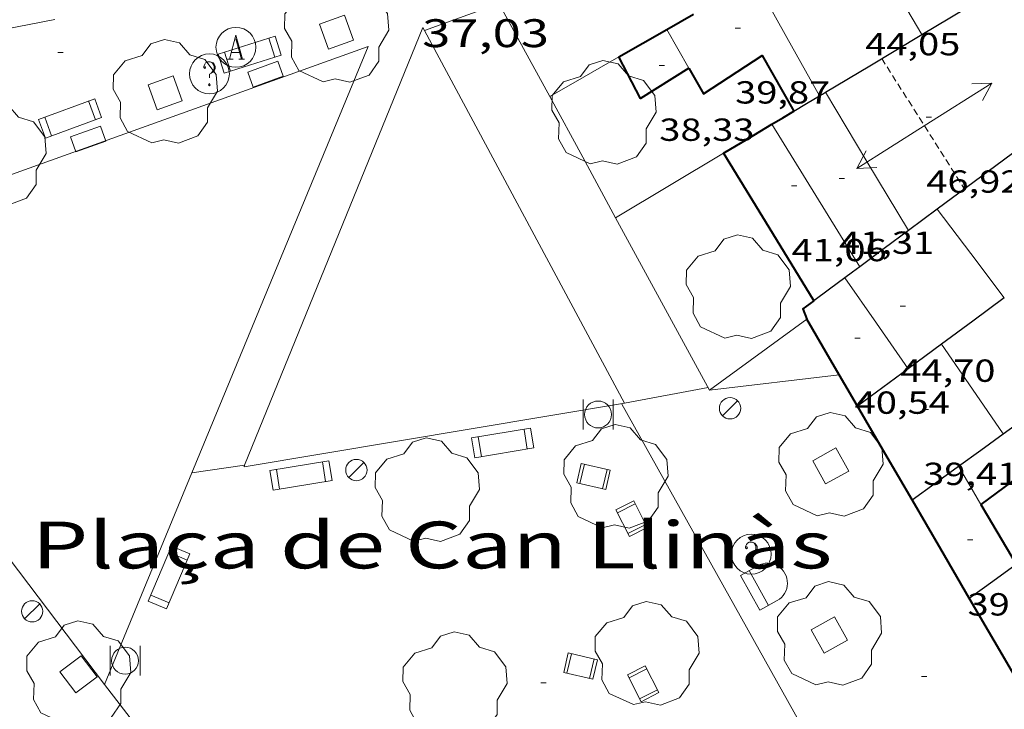
# Model space of a CAD drawing. Units: inches. Extents: x 452997 to 454012, y 4598495 to 4599005.
# Drawn here: x 453066 to 453103, y 4598821 to 4598847 of the extents above; entities that cross this region are included whole.
import ezdxf
from ezdxf.enums import TextEntityAlignment as Align

# ---------------------------------------------------------------- set-up
doc = ezdxf.new("R2010")
doc.units = ezdxf.units.IN
doc.header["$MEASUREMENT"] = 0
doc.linetypes.add('TRAZOS2', pattern=[0.375, 0.25, -0.125])
for name, color, linetype, lineweight in [('ARBRE', 7, 'Continuous', 0), ('BANC PUBLIC', 7, 'Continuous', 0), ('BARANA', 7, 'Continuous', 0), ('CADIRA PUBLICA', 7, 'Continuous', 0), ('CARENER', 7, 'Continuous', 0), ('COTA ALTIMETRICA', 7, 'Continuous', 0), ('COTA EDIFICI', 7, 'Continuous', 0), ('EMBORNAL', 7, 'Continuous', 0), ('ESCALES', 7, 'Continuous', 0), ('ESCOCELL', 7, 'Continuous', 0), ('FACANA EXTERIOR', 7, 'Continuous', 0), ('FACANA INTERIOR', 7, 'Continuous', 0), ('FANAL', 7, 'Continuous', 0), ('FONT', 7, 'Continuous', 0), ('LIMIT DE PAVIMENT', 7, 'Continuous', 0), ('LINIA VOLUMETRICA', 7, 'Continuous', 0), ('MITGERES', 7, 'Continuous', 0), ('MUR', 7, 'Continuous', 0), ('PAPERERA', 7, 'Continuous', 0), ('PARTERRE DE GESPA', 7, 'Continuous', 0), ('REGISTRE AIGUA', 7, 'Continuous', 0), ('REGISTRE SENSE IDENTIFICAR', 7, 'Continuous', 0), ('REIXA DE DESGUAS', 7, 'Continuous', 0), ('REIXA DE VENTILACIO', 7, 'Continuous', 0), ('TEXT DE CARRER', 7, 'Continuous', 0), ('VORERA', 7, 'Continuous', 0)]:
    doc.layers.add(name, color=color, linetype=linetype, lineweight=lineweight)
doc.styles.add('Style-Arial', font='ARIAL.TTF')
doc.linetypes.add('barana', pattern='A,3.4,-0.6,[8,dgnlstyle-mataro.shx,S=0.00644,R=0,X=0,Y=0],-0.6,3.4', length=8)

# ---------------------------------------------------------------- blocks, each defined once
blk = doc.blocks.new('COTA')
at = {"color": 0, "linetype": 'ByBlock', "lineweight": -2}
blk.add_line((0, 0), (0.2, 0), dxfattribs=at)
blk = doc.blocks.new('RDESCC')
at = {"color": 0, "linetype": 'ByBlock', "lineweight": -2, "flags": 128}
for points in [[(-0.24, 0.374), (-0.194, 0.316), (-0.24, 0.26), (-0.288, 0.316), (-0.288, 0.374), (-0.24, 0.486), (-0.194, 0.544), (-0.1, 0.6), (0.042, 0.6), (0.184, 0.544), (0.232, 0.486), (0.286, 0.374), (0.286, 0.26), (0.232, 0.146), (0.184, 0.09), (-0.004, -0.024), (-0.004, -0.194)], [(0.042, 0.6), (0.138, 0.544), (0.184, 0.486), (0.232, 0.374), (0.232, 0.26), (0.184, 0.146), (0.09, 0.034)], [(-0.004, -0.486), (-0.052, -0.544), (-0.004, -0.6), (0.042, -0.544), (-0.004, -0.486)]]:
    blk.add_lwpolyline(points, dxfattribs=at)
at = {"color": 0, "linetype": 'ByBlock', "lineweight": -2}
blk.add_circle((-0.001613611161708832, -0.001560736298561096), 1, dxfattribs=at)
blk = doc.blocks.new('RAIGUC')
at = {"color": 0, "linetype": 'ByBlock', "lineweight": -2, "flags": 128}
for points in [[(0.002, 0.6), (-0.33, -0.6)], [(0.002, 0.6), (0.332, -0.6)], [(0.002, 0.43), (0.284, -0.6)], [(-0.236, -0.26), (0.19, -0.26)], [(-0.424, -0.6), (-0.14, -0.6)], [(0.142, -0.6), (0.426, -0.6)]]:
    blk.add_lwpolyline(points, dxfattribs=at)
at = {"color": 0, "linetype": 'ByBlock', "lineweight": -2}
blk.add_circle((0.0002215649485588074, -0.001705031752586365), 1, dxfattribs=at)
blk = doc.blocks.new('ESCOSE')
at = {"color": 0, "linetype": 'ByBlock', "lineweight": -2, "flags": 128}
blk.add_lwpolyline([(-0.5, -0.5), (0.5, -0.5), (0.5, 0.5), (-0.5, 0.5)], close=True, dxfattribs=at)
blk = doc.blocks.new('ARBRE')
at = {"color": 0, "linetype": 'ByBlock', "lineweight": -2, "flags": 128}
blk.add_lwpolyline([(-0.507, -1.872), (-1.415, -1.448), (-1.697, -0.9400000000000001), (-1.675, -0.342), (-1.951, 0.138), (-1.943, 0.686), (-1.511, 1.208), (-0.871, 1.406), (-0.543, 1.846), (-0.027, 2.012), (0.541, 1.882), (0.933, 1.428), (1.495, 1.262), (1.921, 0.6940000000000001), (1.969, 0.068), (1.593, -0.562), (1.593, -1.098), (1.229, -1.618), (0.505, -1.886), (-0.049, -1.762), (-0.507, -1.872)], dxfattribs=at)
blk = doc.blocks.new('FONT')
at = {"color": 0, "linetype": 'ByBlock', "lineweight": -2}
blk.add_line((0.999, 0.501), (-1.001, 0.501), dxfattribs=at)
at = {"color": 0, "linetype": 'ByBlock', "lineweight": -2, "flags": 128}
blk.add_lwpolyline([(-1.001, 0.001), (-1.001, 1.001), (0.999, 1.001), (0.999, 0.001)], dxfattribs=at)
at = {"color": 0, "linetype": 'ByBlock', "lineweight": -2}
blk.add_arc((0, 0), 1.00000000240455, 180.0000000000004, 4.579998741307465e-13, dxfattribs=at)
blk = doc.blocks.new('CADIRA')
at = {"color": 0, "linetype": 'ByBlock', "lineweight": -2, "flags": 128}
for points in [[(2.252, 1.498), (0.002, 1.498), (0, 0), (2.25, -0.004), (2.252, 1.498)], [(0.252, 1.498), (0.25, 0)], [(2, -0.004), (2.002, 1.498)]]:
    blk.add_lwpolyline(points, dxfattribs=at)
blk = doc.blocks.new('BANC')
at = {"color": 0, "linetype": 'ByBlock', "lineweight": -2}
for p, q in [((0.002, 1.498), (0, 0)), ((4.502, 1.498), (0.002, 1.498)), ((4.5, -0.004), (4.502, 1.498)), ((0, 0), (4.5, -0.004))]:
    blk.add_line(p, q, dxfattribs=at)
at = {"color": 0, "linetype": 'ByBlock', "lineweight": -2, "flags": 128}
for points in [[(0.502, 1.498), (0.498, 0)], [(4, -0.004), (4.004, 1.498)]]:
    blk.add_lwpolyline(points, dxfattribs=at)
blk = doc.blocks.new('SENTIT')
at = {"color": 0, "linetype": 'ByBlock', "lineweight": -2}
blk.add_line((0, 0), (3, 0), dxfattribs=at)
at = {"color": 0, "linetype": 'ByBlock', "lineweight": -2, "flags": 128}
blk.add_lwpolyline([(2.35, 0.376), (3, 0), (2.35, -0.374)], dxfattribs=at)
blk = doc.blocks.new('EMBORN')
at = {"color": 0, "linetype": 'ByBlock', "lineweight": -2, "flags": 128}
blk.add_lwpolyline([(0, 0), (1.2, 0), (1.2, 0.6), (0, 0.6)], close=True, dxfattribs=at)
blk = doc.blocks.new('PAPERE')
at = {"color": 0, "linetype": 'ByBlock', "lineweight": -2, "flags": 128}
for points in [[(-0.749, 0.752), (-0.749, -0.748)], [(0.751, -0.748), (0.751, 0.752)]]:
    blk.add_lwpolyline(points, dxfattribs=at)
at = {"color": 0, "linetype": 'ByBlock', "lineweight": -2}
blk.add_circle((0, 0), 0.675, dxfattribs=at)
blk = doc.blocks.new('FANAL')
at = {"color": 0, "linetype": 'ByBlock', "lineweight": -2}
blk.add_line((0.283, 0.283), (-0.283, -0.283), dxfattribs=at)
blk.add_circle((0.0002620689868927002, 0.0006722288131713868), 0.40000000060146, dxfattribs=at)

msp = doc.modelspace()

# ---------------------------------------------------------------- linework, layer by layer
at = {"layer": 'BARANA', "color": 7, "linetype": 'barana', "lineweight": 0}
for points, elevation in [([(453080.7930748979, 4598846.979755646), (453080.8552673065, 4598846.863824522)], 37.1290575650055), ([(453078.7360662678, 4598846.262770136), (453072.1009343227, 4598830.228795621)], 37.08105749038236)]:
    msp.add_lwpolyline(points, dxfattribs=dict(at, elevation=elevation))
at = {"layer": 'BARANA', "color": 7, "linetype": 'barana', "lineweight": 0, "flags": 128}
for points, elevation in [([(453080.8552673065, 4598846.863824522), (453088.3759794041, 4598832.844676195)], 37.11147317757002), ([(453072.1009343235, 4598830.228795621), (453068.8068688116, 4598822.267808273)], 35.2170546004366)]:
    msp.add_lwpolyline(points, dxfattribs=dict(at, elevation=elevation))
at = {"layer": 'CARENER', "color": 1, "linetype": 'TRAZOS2', "lineweight": 20, "extrusion": (-0.00599335585945395, 0.009449663660900491, 0.999937389811101), "elevation": 40788.85036672524}
msp.add_lwpolyline([(453090.195592133, 4598665.691844908), (453093.3068934464, 4598660.786594682)], dxfattribs=at)
at = {"layer": 'ESCALES', "color": 1, "linetype": 'Continuous', "lineweight": 0, "elevation": 37.6980584469792, "flags": 128}
msp.add_lwpolyline([(453064.5520484287, 4598846.809878606), (453066.9360556985, 4598847.280861248)], dxfattribs=at)
at = {"layer": 'FACANA EXTERIOR', "color": 1, "linetype": 'Continuous', "lineweight": 40, "extrusion": (0.118641838688258, -0.7021130062527636, 0.7021121281984639), "elevation": -3175126.422853002, "flags": 128}
msp.add_lwpolyline([(1212999.251610867, 3130796.765544058), (1212999.795567685, 3130797.050630271), (1213000.339691126, 3130797.33712085)], dxfattribs=at)
at = {"layer": 'FACANA EXTERIOR', "color": 1, "linetype": 'Continuous', "lineweight": 40, "extrusion": (0.1188229971423635, -0.7020976945729764, 0.7020968043122098), "elevation": -3174973.926323114, "flags": 128}
msp.add_lwpolyline([(1214131.79356983, 3130510.621500258), (1214132.771503494, 3130511.135487159), (1214133.749270283, 3130511.648069721)], dxfattribs=at)
at = {"layer": 'FACANA EXTERIOR', "color": 1, "linetype": 'Continuous', "lineweight": 40, "extrusion": (-0.003577357295710972, -0.005731008129474294, 0.9999771787698952), "elevation": -27938.65109866063, "flags": 128}
msp.add_lwpolyline([(453088.0325563179, 4598760.84955593), (453086.2185099874, 4598759.713549278), (453085.396547274, 4598761.273583552)], dxfattribs=at)
at = {"layer": 'FACANA EXTERIOR', "color": 1, "linetype": 'Continuous', "lineweight": 40, "extrusion": (-0.401453373558534, 0.4150056472593234, 0.8164591242685345), "elevation": 1726683.157420905, "flags": 128}
msp.add_lwpolyline([(-3523114.4784282, -2441492.116017371), (-3523114.949111693, -2441491.982661486), (-3523115.419818644, -2441491.847573708)], dxfattribs=at)
at = {"layer": 'FACANA EXTERIOR', "color": 1, "linetype": 'Continuous', "lineweight": 40, "extrusion": (-0.3873560703857827, 0.3873619236475109, 0.8366038577746246), "elevation": 1605942.226927702, "flags": 128}
msp.add_lwpolyline([(-3572234.891825622, -2452494.636949365), (-3572235.916424926, -2452494.328446833), (-3572236.939610018, -2452494.019944301)], dxfattribs=at)
at = {"layer": 'FACANA EXTERIOR', "color": 1, "linetype": 'Continuous', "lineweight": 40, "extrusion": (-0.7660763576175423, -0.4544896649106885, 0.4544954991953274), "elevation": -2437211.095571196, "flags": 128}
msp.add_lwpolyline([(-3723987.920544771, 1243607.070631257), (-3723984.666513883, 1243607.159320798), (-3723981.41162296, 1243607.246887685)], dxfattribs=at)
at = {"layer": 'FACANA EXTERIOR', "color": 1, "linetype": 'Continuous', "lineweight": 40, "extrusion": (0.518912447440001, -0.8196369124976113, 0.2427451411732299), "elevation": -3534249.515087925, "flags": 128}
msp.add_lwpolyline([(2842795.121995944, 884415.4693820906), (2842794.612969451, 884415.3147570378), (2842794.535676233, 884413.6489298015)], dxfattribs=at)
at = {"layer": 'FACANA EXTERIOR', "color": 1, "linetype": 'Continuous', "lineweight": 40, "extrusion": (-0.7458371187684577, -0.4710210866730254, 0.4710266745912889), "elevation": -2504065.596039559, "flags": 128}
msp.add_lwpolyline([(-3646403.682588212, 1337144.429420557), (-3646405.5738625, 1337144.572258655), (-3646407.465982292, 1337144.716230389)], dxfattribs=at)
at = {"layer": 'FACANA EXTERIOR', "color": 1, "linetype": 'Continuous', "lineweight": 40, "extrusion": (-0.6407892804737966, -0.4228267544515694, 0.6407859500253003), "elevation": -2234824.466233137, "flags": 128}
msp.add_lwpolyline([(-3588937.990496662, 1865371.99210608), (-3588940.02847661, 1865372.170556929), (-3588942.067007323, 1865372.347705217)], dxfattribs=at)
at = {"layer": 'FACANA EXTERIOR', "color": 1, "linetype": 'Continuous', "lineweight": 40, "extrusion": (0.1318617129006122, -1.000504401717495e-06, 0.9912681214837464), "elevation": 59779.99783601938, "flags": 128}
msp.add_lwpolyline([(4598828.956353067, -449105.2921548112), (4598830.800355928, -449104.2076836742), (4598832.645358787, -449103.1232125372)], dxfattribs=at)
at = {"layer": 'FACANA EXTERIOR', "color": 1, "linetype": 'Continuous', "lineweight": 40, "extrusion": (-0.1795132872573955, -0.1795105802734153, 0.9672388181147124), "elevation": -906838.5883309317, "flags": 128}
msp.add_lwpolyline([(-2931492.214145659, 3455207.679629664), (-2931494.411129805, 3455208.278366443), (-2931496.60952817, 3455208.877103225)], dxfattribs=at)
at = {"layer": 'FACANA EXTERIOR', "color": 1, "linetype": 'Continuous', "lineweight": 40}
msp.add_polyline3d([(453090.7950787506, 4598845.443677369, 40.95806350128321), (453091.3430722706, 4598844.477671714, 40.91306343151522), (453093.5560866428, 4598845.919657158, 40.95306349353122), (453094.7460726374, 4598843.830644889, 40.96006350438401)], dxfattribs=at)
at = {"layer": 'FACANA INTERIOR', "color": 204, "linetype": 'Continuous', "lineweight": 40, "extrusion": (-0.03404989271920409, -0.02354933329330109, 0.999142649328539), "elevation": -123689.5545335119, "flags": 128}
msp.add_lwpolyline([(-3524613.942851788, 2986020.756866067), (-3524616.541173156, 2986020.756866065), (-3524616.488738757, 2986018.969426963)], dxfattribs=at)
at = {"layer": 'FACANA INTERIOR', "color": 204, "linetype": 'Continuous', "lineweight": 40, "extrusion": (0.8612899328518429, 0.5054586660705712, 0.05187666587423127), "elevation": 2714772.033718752, "flags": 128}
msp.add_lwpolyline([(3736932.714325059, -140983.9636718626), (3736932.245432666, -140983.9786921107), (3736930.113462758, -140984.0437798522)], dxfattribs=at)
at = {"layer": 'LIMIT DE PAVIMENT', "color": 1, "linetype": 'Continuous', "lineweight": 20, "elevation": 34.11515773355757, "flags": 128}
msp.add_lwpolyline([(453097.4828620707, 4598816.347852548), (453088.2719789937, 4598832.811676932)], dxfattribs=at)
at = {"layer": 'LIMIT DE PAVIMENT', "color": 1, "linetype": 'Continuous', "lineweight": 20, "extrusion": (0.0125842153517891, -0.01630880474908795, 0.9997878076930306), "elevation": -69264.86536246524, "flags": 128}
msp.add_lwpolyline([(3168114.081713807, 3363423.072759962), (3168114.081713806, 3363434.723543665)], dxfattribs=at)
at = {"layer": 'LINIA VOLUMETRICA', "color": 1, "linetype": 'Continuous', "lineweight": 20, "extrusion": (0.8614696152874434, 0.5078091195877685, 1.812089739104293e-13), "elevation": 2725667.801439895, "flags": 128}
msp.add_lwpolyline([(3731678.615272179, 45.40406990044621), (3731681.086645267, 45.46406999347019), (3731683.558018353, 45.52307008494381)], dxfattribs=at)
at = {"layer": 'LINIA VOLUMETRICA', "color": 1, "linetype": 'Continuous', "lineweight": 20, "extrusion": (0.7970720446332801, 0.4270075751972474, 0.427013684076154), "elevation": 2324909.668083074, "flags": 128}
msp.add_lwpolyline([(3839815.968075572, -1097849.68700192), (3839818.479983061, -1097849.591894822), (3839820.991009075, -1097849.495681828)], dxfattribs=at)
at = {"layer": 'LINIA VOLUMETRICA', "color": 1, "linetype": 'Continuous', "lineweight": 20, "extrusion": (-0.7657059549425262, -0.4548016998312504, 0.4548074366104404), "elevation": -2438478.416935243, "flags": 128}
msp.add_lwpolyline([(-3722587.397433288, 1245331.06092736), (-3722586.558377763, 1245331.023873207), (-3722585.718462463, 1245330.985696199)], dxfattribs=at)
at = {"layer": 'LINIA VOLUMETRICA', "color": 1, "linetype": 'Continuous', "lineweight": 20, "extrusion": (-0.7634338654217424, -0.4567074531194046, 0.4567132967107524), "elevation": -2446214.288370672, "flags": 128}
msp.add_lwpolyline([(-3713943.569087696, 1255898.419829956), (-3713946.602211604, 1255898.407465023), (-3713949.636193672, 1255898.396224174)], dxfattribs=at)
at = {"layer": 'LINIA VOLUMETRICA', "color": 1, "linetype": 'Continuous', "lineweight": 20, "extrusion": (0.748725037440313, 0.4687245730501606, 0.4687302987101929), "elevation": 2494853.004670046, "flags": 128}
msp.add_lwpolyline([(3657581.481719132, -1323805.233607162), (3657578.33501756, -1323805.193984818), (3657575.187468385, -1323805.153230408)], dxfattribs=at)
at = {"layer": 'LINIA VOLUMETRICA', "color": 1, "linetype": 'Continuous', "lineweight": 20, "extrusion": (-0.6202053188649684, -0.4803074488260957, 0.6202016745009404), "elevation": -2489842.836625656, "flags": 128}
msp.add_lwpolyline([(-3358556.92737739, 1968598.49689171), (-3358559.017463744, 1968598.535135495), (-3358561.106937797, 1968598.574654072)], dxfattribs=at)
at = {"layer": 'LINIA VOLUMETRICA', "color": 1, "linetype": 'Continuous', "lineweight": 20, "elevation": 45.96107125793441, "flags": 128}
msp.add_lwpolyline([(453099.0480057989, 4598834.142597227), (453097.8590169454, 4598835.854608903), (453096.670028092, 4598837.56662058)], dxfattribs=at)
at = {"layer": 'LINIA VOLUMETRICA', "color": 1, "linetype": 'Continuous', "lineweight": 20, "extrusion": (-0.001953091690008815, 0.002805586363519079, 0.9999941570419336), "elevation": 12063.1963214088, "flags": 128}
msp.add_lwpolyline([(453101.8521014233, 4598815.950626925), (453100.6871009447, 4598817.634645002), (453099.5221004662, 4598819.318663079)], dxfattribs=at)
at = {"layer": 'LINIA VOLUMETRICA', "color": 1, "linetype": 'Continuous', "lineweight": 20, "extrusion": (0.7792311547110223, 0.4431667672061092, 0.4431726796315553), "elevation": 2391136.597242568, "flags": 128}
msp.add_lwpolyline([(3773556.286667563, -1182066.379121253), (3773555.455657984, -1182066.408125034), (3773554.62377915, -1182066.436013284)], dxfattribs=at)
at = {"layer": 'MITGERES', "color": 1, "linetype": 'Continuous', "lineweight": 30, "extrusion": (-0.183386250092971, 1.368010724773025e-06, 0.9830409367238817), "elevation": -83044.82812158062, "flags": 128}
msp.add_lwpolyline([(-4598850.087482319, 445389.3606956226), (-4598851.384484051, 445391.5691525146), (-4598852.682485786, 445393.7776094066)], dxfattribs=at)
at = {"layer": 'MITGERES', "color": 1, "linetype": 'Continuous', "lineweight": 30, "extrusion": (-0.5299385119456862, 0.8237226291162504, 0.2016090370955734), "elevation": 3548067.625355182, "flags": 128}
msp.add_lwpolyline([(-2869247.104101255, -730276.8019923551), (-2869249.046302786, -730276.484471933), (-2869251.327375696, -730276.1118193477)], dxfattribs=at)
at = {"layer": 'MITGERES', "color": 1, "linetype": 'Continuous', "lineweight": 30, "extrusion": (-0.5304739892846904, 0.8027784011798292, 0.2722942990434126), "elevation": 3451508.66301232, "flags": 128}
msp.add_lwpolyline([(-2913386.896208705, -976690.4173811126), (-2913387.453514101, -976690.3238466833), (-2913388.012205106, -976690.2313515241)], dxfattribs=at)
at = {"layer": 'MITGERES', "color": 1, "linetype": 'Continuous', "lineweight": 30, "extrusion": (0.5122717604726332, -0.8588234064242991, 1.796127474791692e-07), "elevation": -3717487.081837623, "flags": 128}
msp.add_lwpolyline([(2744987.315663371, 41.76877179145441), (2744987.448403926, 41.789771823989), (2744987.581144479, 41.81077185657123)], dxfattribs=at)
at = {"layer": 'MITGERES', "color": 1, "linetype": 'Continuous', "lineweight": 30, "extrusion": (-0.3446206151694463, 2.604334459509679e-06, 0.9387420474195507), "elevation": -156095.7783930556, "flags": 128}
msp.add_lwpolyline([(-4598847.258598207, 425331.4752940969), (-4598845.41259542, 425328.8259998431), (-4598843.567592636, 425326.1767055894)], dxfattribs=at)
at = {"layer": 'MITGERES', "color": 1, "linetype": 'Continuous', "lineweight": 30, "extrusion": (-0.3441022213795331, 2.610885251864341e-06, 0.938932192032446), "elevation": -155860.8558858629, "flags": 128}
msp.add_lwpolyline([(-4598843.581375883, 425412.1712547258), (-4598843.178375258, 425411.5929373069), (-4598842.776374635, 425411.0146198878)], dxfattribs=at)
at = {"layer": 'MITGERES', "color": 1, "linetype": 'Continuous', "lineweight": 30, "extrusion": (0.5960596574060976, -0.8029401502060571, -2.091857401021654e-13), "elevation": -3422518.680599786, "flags": 128}
msp.add_lwpolyline([(3104994.025556834, 42.10006455589791), (3104992.884741322, 41.76406403496351), (3104991.743925809, 41.4270635124787)], dxfattribs=at)
at = {"layer": 'MITGERES', "color": 1, "linetype": 'Continuous', "lineweight": 30, "extrusion": (-3.324081693159274e-06, -0.4437300212730257, 0.8961605147572563), "elevation": -2040606.85491591, "flags": 128}
msp.add_lwpolyline([(453062.774086588, 4121318.434315081), (453062.496086137, 4121318.20444522), (453062.2190856878, 4121317.974575359)], dxfattribs=at)
at = {"layer": 'MITGERES', "color": 1, "linetype": 'Continuous', "lineweight": 30, "extrusion": (-0.344817434273183, 2.572922809620196e-06, 0.9386697699482174), "elevation": -156185.1039388179, "flags": 128}
msp.add_lwpolyline([(-4598840.94736209, 425290.1508664332), (-4598840.511361489, 425289.5244470197), (-4598840.074360884, 425288.8980276065)], dxfattribs=at)
at = {"layer": 'MITGERES', "color": 1, "linetype": 'Continuous', "lineweight": 30, "extrusion": (-7.471503924253719e-07, -0.09690713325176994, 0.9952934278514883), "elevation": -445615.3292480449, "flags": 128}
msp.add_lwpolyline([(453067.20715745, 4577199.920413763), (453066.0241557228, 4577199.043283992), (453064.8401539942, 4577198.166154221)], dxfattribs=at)
at = {"layer": 'MITGERES', "color": 1, "linetype": 'Continuous', "lineweight": 30, "extrusion": (-0.04140380875010086, -0.04140318239659226, 0.9982842787044278), "elevation": -209121.4183764893, "flags": 128}
msp.add_lwpolyline([(-2931504.186980983, 3566109.26043767), (-2931504.302239585, 3566108.49190704), (-2931504.418912404, 3566107.723376411)], dxfattribs=at)
at = {"layer": 'MITGERES', "color": 1, "linetype": 'Continuous', "lineweight": 30, "extrusion": (-0.3801097436512858, 0.4357542375903293, 0.8158644661973119), "elevation": 1831770.860640355, "flags": 128}
msp.add_lwpolyline([(-3364504.021118379, -2584434.643483712), (-3364502.840176325, -2584434.761081477), (-3364501.659138052, -2584434.880408622)], dxfattribs=at)
at = {"layer": 'MITGERES', "color": 1, "linetype": 'Continuous', "lineweight": 30, "extrusion": (-0.6118324914677701, 0.5013157151016319, 0.6118362167904747), "elevation": 2028268.797669357, "flags": 128}
msp.add_lwpolyline([(-3844401.764727495, -1568838.969485928), (-3844403.041079876, -1568838.422065994), (-3844404.318066037, -1568837.873381809)], dxfattribs=at)
at = {"layer": 'MITGERES', "color": 1, "linetype": 'Continuous', "lineweight": 30, "extrusion": (-0.3763179892765783, 2.811144726511626e-06, 0.9264905671073671), "elevation": -170459.7229450246, "flags": 128}
msp.add_lwpolyline([(-4598833.859172314, 419777.1059048469), (-4598834.46917316, 419778.0147121322), (-4598835.080174008, 419778.9235194175)], dxfattribs=at)
at = {"layer": 'MITGERES', "color": 1, "linetype": 'Continuous', "lineweight": 30, "extrusion": (-0.6376187861561831, 0.6376284544004384, 0.432287216650717), "elevation": 2643456.937533088, "flags": 128}
msp.add_lwpolyline([(-3572230.607250955, -1267214.611482706), (-3572231.672155418, -1267214.218905987), (-3572232.738474095, -1267213.826329269)], dxfattribs=at)
at = {"layer": 'MITGERES', "color": 1, "linetype": 'Continuous', "lineweight": 30, "extrusion": (-0.5557854258506627, 0.6182231732550869, 0.5557901298713467), "elevation": 2591295.203403144, "flags": 128}
msp.add_lwpolyline([(-3411524.978599512, -1732392.412436355), (-3411526.062310838, -1732392.210348437), (-3411527.145278509, -1732392.009463425)], dxfattribs=at)
at = {"layer": 'MUR', "color": 1, "linetype": 'Continuous', "lineweight": 20, "extrusion": (-0.8781131549512138, -0.4784530145182763, -7.451491133715603e-14), "elevation": -2598191.346427739, "flags": 128}
msp.add_lwpolyline([(-3821525.593598729, 41.06806347822325), (-3821528.093290785, 41.50206415109686), (-3821530.592982841, 41.93506482242007)], dxfattribs=at)
at = {"layer": 'MUR', "color": 1, "linetype": 'Continuous', "lineweight": 20, "extrusion": (-0.5698568968304643, 0.5920482366036872, 0.5698613889966736), "elevation": 2464565.788474445, "flags": 128}
msp.add_lwpolyline([(-3515623.874851694, -1709081.736351047), (-3515625.327394369, -1709081.097462491), (-3515626.78065752, -1709080.457357006)], dxfattribs=at)
at = {"layer": 'MUR', "color": 1, "linetype": 'Continuous', "lineweight": 20, "extrusion": (0.8409052902910263, 0.382670509370423, 0.3826768532570866), "elevation": 2140859.880744115, "flags": 128}
msp.add_lwpolyline([(3998134.257609717, -886711.8581302902), (3998136.845040469, -886711.3721368725), (3998139.431561034, -886710.885061064)], dxfattribs=at)
at = {"layer": 'MUR', "color": 1, "linetype": 'Continuous', "lineweight": 20, "extrusion": (-0.5130590641324567, 0.8583533052953939, -2.051016688213948e-13), "elevation": 3714968.435515193, "flags": 128}
msp.add_lwpolyline([(-2748386.073992012, 39.67206226941504), (-2748388.440164948, 40.05006285546624), (-2748390.806337883, 40.42906344306784)], dxfattribs=at)
at = {"layer": 'MUR', "color": 1, "linetype": 'Continuous', "lineweight": 20, "flags": 128}
for points, elevation in [([(453091.5759881066, 4598833.337652673), (453088.0420318336, 4598839.822689544)], 38.88906029332429), ([(453062.6647409017, 4598830.378733614), (453062.7199203651, 4598830.305866927), (453068.8068688142, 4598822.26780828)], 36.71588760747952)]:
    msp.add_lwpolyline(points, dxfattribs=dict(at, elevation=elevation))
at = {"layer": 'MUR', "color": 1, "linetype": 'Continuous', "lineweight": 20, "elevation": 39.02506050420925}
msp.add_lwpolyline([(453095.2350140306, 4598836.006629053), (453091.5759881063, 4598833.337652677)], dxfattribs=at)
at = {"layer": 'PARTERRE DE GESPA', "color": 7, "linetype": 'Continuous', "lineweight": 0}
for points, elevation in [([(453080.7930748984, 4598846.979755647), (453074.0835527571, 4598830.515725039)], 37.12905756558757), ([(453088.3759794041, 4598832.844676195), (453080.8552673073, 4598846.863824523)], 34.98505424149334), ([(453074.0835527571, 4598830.515725039), (453074.0599390978, 4598830.457781119), (453088.3759794049, 4598832.844676195)], 35.27159188670631), ([(453068.8068688133, 4598822.267808273), (453072.1011665704, 4598830.228829232)], 35.06505436473526)]:
    msp.add_lwpolyline(points, dxfattribs=dict(at, elevation=elevation))
at = {"layer": 'PARTERRE DE GESPA', "color": 7, "linetype": 'Continuous', "lineweight": 0, "flags": 128}
for points, elevation in [([(453080.8552673073, 4598846.863824523), (453080.7930748984, 4598846.979755647)], 37.11147317805868), ([(453072.1011665704, 4598830.228829232), (453078.7360662697, 4598846.262770138)], 35.73392157219106)]:
    msp.add_lwpolyline(points, dxfattribs=dict(at, elevation=elevation))
at = {"layer": 'PARTERRE DE GESPA', "color": 7, "linetype": 'Continuous', "lineweight": 0, "extrusion": (0.05028870071932343, 0.01801686217563325, 0.9985722003226941), "elevation": 105678.5483567501, "flags": 128}
msp.add_lwpolyline([(4176567.753113634, -1974786.352776883), (4176567.753113633, -1974762.84038823)], dxfattribs=at)
at = {"layer": 'REIXA DE DESGUAS', "color": 7, "linetype": 'Continuous', "lineweight": 0, "elevation": 37.0080551011102, "flags": 128}
msp.add_lwpolyline([(453080.8552673065, 4598846.863824522), (453083.6560861054, 4598847.871735311)], dxfattribs=at)
at = {"layer": 'REIXA DE DESGUAS', "color": 7, "linetype": 'Continuous', "lineweight": 0, "elevation": 37.00805737719566}
msp.add_lwpolyline([(453080.8550741146, 4598846.863755), (453080.8552673065, 4598846.863824522)], dxfattribs=at)
at = {"layer": 'REIXA DE DESGUAS', "color": 7, "linetype": 'Continuous', "lineweight": 0, "extrusion": (0.006755261448449736, 0.001266826869965848, 0.9999763805172824), "elevation": 8921.494689490417, "flags": 128}
msp.add_lwpolyline([(453077.8024738465, 4598825.233901555), (453080.9485600341, 4598825.823879073)], dxfattribs=at)
at = {"layer": 'REIXA DE VENTILACIO', "color": 1, "linetype": 'Continuous', "lineweight": 0, "elevation": 35.2170546004368}
for points in [[(453072.1011665704, 4598830.228829232), (453074.0835527571, 4598830.515725039)], [(453072.1009343235, 4598830.228795621), (453072.1011665704, 4598830.228829232)]]:
    msp.add_lwpolyline(points, dxfattribs=at)
at = {"layer": 'REIXA DE VENTILACIO', "color": 1, "linetype": 'Continuous', "lineweight": 0, "elevation": 35.2170546004368, "flags": 128}
msp.add_lwpolyline([(453074.0835527571, 4598830.515725039), (453074.0839395755, 4598830.51578102)], dxfattribs=at)
at = {"layer": 'VORERA', "color": 1, "linetype": 'Continuous', "lineweight": 0, "elevation": 34.80305395857121, "flags": 128}
msp.add_lwpolyline([(453096.4530000534, 4598833.915616565), (453091.5759881066, 4598833.337652673)], dxfattribs=at)
at = {"layer": 'VORERA', "color": 1, "linetype": 'Continuous', "lineweight": 0, "extrusion": (0.005612080890403303, 0.004271949663308276, 0.9999751271877485), "elevation": 22222.85454314622, "flags": 128}
msp.add_lwpolyline([(453113.6696719577, 4598774.308485398), (453071.9269470126, 4598742.534462915)], dxfattribs=at)

# ---------------------------------------------------------------- block references
at = {"layer": 'ARBRE', "color": 3, "linetype": 'Continuous', "lineweight": 0, "xscale": 1.000001550400009, "yscale": 1.000001550399986, "zscale": 1.0000015504, "rotation": 359.9995652666707}
for p in [(453077.5390684952, 4598846.800780052, 37.19305766402721), (453071.0930411487, 4598844.513825417, 37.43305803612321), (453087.5920607493, 4598843.725699008, 36.78505703146401), (453064.6480133713, 4598842.169870685, 37.73705850744481), (453092.6510188488, 4598837.169650459, 36.28905626246561), (453096.1349735654, 4598830.489613666, 34.80305395857121), (453088.0469575889, 4598830.036674332, 34.84905402988961), (453080.9449427843, 4598829.536727444, 35.12905446400161), (453096.0799252082, 4598824.12760422, 34.1130528887952), (453089.217908932, 4598823.384655134, 34.4730534469392), (453067.8348702188, 4598822.651816241, 35.00905427795361), (453081.9908890474, 4598822.240708196, 34.5770536081808)]:
    msp.add_blockref('ARBRE', p, dxfattribs=at)
at = {"layer": 'BANC PUBLIC', "color": 7, "linetype": 'Continuous', "lineweight": 0, "zscale": 0.5000007752000001}
for p, xscale, yscale, rotation in [((453073.3150502539, 4598845.259809715, 38.08105904078241), 0.5000013247628177, 0.5000013247628203, 17.50403016429257), ((453066.5890212822, 4598842.815856959, 37.98105888574241), 0.499999261405469, 0.4999992614054634, 20.24964468368544), ((453084.8439667966, 4598831.904701531, 35.44105494772641), 0.5000017472995348, 0.5000017472995353, 189.3714432918091), ((453077.2529457406, 4598830.68075723, 35.61705522059681), 0.5000017472995348, 0.5000017472995353, 189.3714432918091), ((453071.3339122383, 4598827.474797171, 35.705055357032), 0.4999991285028849, 0.4999991285028784, 247.0078117530866)]:
    msp.add_blockref('BANC', p, dxfattribs=dict(at, xscale=xscale, yscale=yscale, rotation=rotation))
at = {"layer": 'CADIRA PUBLICA', "color": 7, "linetype": 'Continuous', "lineweight": 0, "zscale": 0.5000007752000001}
for p, xscale, yscale, rotation in [((453086.5759538895, 4598829.849685204, 34.83305400508321), 0.4999984972530883, 0.4999984972531024, 347.1078579816923), ((453088.0539484947, 4598828.836672419, 34.83305400508321), 0.4999988862683788, 0.4999988862683722, 296.9578954432984), ((453086.0888990732, 4598822.724677852, 34.83305400508321), 0.4999984972530883, 0.4999984972531024, 347.1078579816923), ((453088.488902058, 4598822.627659491, 34.83305400508321), 0.4999988862683788, 0.4999988862683722, 296.9578954432984)]:
    msp.add_blockref('CADIRA', p, dxfattribs=dict(at, xscale=xscale, yscale=yscale, rotation=rotation))
at = {"layer": 'CARENER', "color": 1, "linetype": 'Continuous', "lineweight": 20, "xscale": 1.000001550399996, "yscale": 1.000001550399986, "zscale": 1.0000015504}
for rotation in [32.38448556302798, 212.3844855630279]:
    msp.add_blockref('SENTIT', (453099.655076075, 4598843.28060679, 46.91807274166721), dxfattribs=dict(at, rotation=rotation))
at = {"layer": 'COTA ALTIMETRICA', "color": 7, "linetype": 'Continuous', "lineweight": 0, "xscale": 1.000001550400009, "yscale": 1.000001550399986, "zscale": 1.0000015504, "rotation": 359.9995652666707}
for p in [(453067.0580464639, 4598846.038858397, 37.6980584469792), (453099.5449187817, 4598822.57257552, 34.25805311360321), (453085.2218947319, 4598822.329683818, 34.5460535601184)]:
    msp.add_blockref('COTA', p, dxfattribs=at)
at = {"layer": 'COTA EDIFICI', "color": 7, "linetype": 'Continuous', "lineweight": 0, "xscale": 1.000001550400009, "yscale": 1.000001550399986, "zscale": 1.0000015504, "rotation": 359.9995652666707}
for p in [(453092.5380929176, 4598846.954666486, 39.87306181909921), (453089.683077846, 4598845.551685973, 38.32905942528161), (453099.7300786269, 4598843.601606718, 46.92107274631841), (453094.6580512255, 4598841.02664121, 41.05706365477281), (453096.4470560933, 4598841.302628064, 41.305064039272), (453098.7520231556, 4598836.490603114, 44.69706929822881), (453097.0350113733, 4598835.288614279, 40.53706284856481), (453099.6129950508, 4598832.610590566, 39.4090610997136), (453101.2809604048, 4598827.703570302, 39.38506106250401)]:
    msp.add_blockref('COTA', p, dxfattribs=at)
at = {"layer": 'EMBORNAL', "color": 7, "linetype": 'Continuous', "lineweight": 0, "zscale": 1.0000015504}
for p, xscale, yscale, rotation in [((453074.4060479544, 4598844.73380062, 37.33705788728481), 1.000003663062885, 1.000003663062898, 19.92652863739784), ((453067.732019124, 4598842.297847483, 37.77705856946081), 1.000003388401137, 1.000003388401126, 19.84255309843164)]:
    msp.add_blockref('EMBORN', p, dxfattribs=dict(at, xscale=xscale, yscale=yscale, rotation=rotation))
at = {"layer": 'ESCOCELL', "color": 1, "linetype": 'Continuous', "lineweight": 0, "zscale": 1.0000015504, "rotation": 199.5340220936175}
msp.add_blockref('ESCOSE', (453077.5390684952, 4598846.800780052, 37.19305766402721), dxfattribs=at)
at = {"layer": 'ESCOCELL', "color": 1, "linetype": 'Continuous', "lineweight": 0, "yscale": 1.000001550399986, "zscale": 1.0000015504}
for p, xscale, rotation in [((453071.0930411487, 4598844.513825417, 37.43305803612321), 1.00000155039999, 199.9856123002791), ((453096.1349735654, 4598830.489613666, 34.80305395857121), 1.00000155039999, 119.2253082508727), ((453096.0799252082, 4598824.12760422, 34.1130528887952), 1.00000155039999, 119.2253082508727), ((453067.8348702188, 4598822.651816241, 35.00905427795361), 1.000001550400011, 307.0170593682333)]:
    msp.add_blockref('ESCOSE', p, dxfattribs=dict(at, xscale=xscale, rotation=rotation))
at = {"layer": 'FANAL', "color": 7, "linetype": 'Continuous', "lineweight": 0, "xscale": 1.000001550400009, "yscale": 1.000001550399986, "zscale": 1.0000015504, "rotation": 359.9995652666707}
for p in [(453092.3459841257, 4598832.655645774, 34.72105383143842), (453078.2879447048, 4598830.332748838, 35.1130544391952), (453066.0888854868, 4598825.020833163, 35.1130544391952)]:
    msp.add_blockref('FANAL', p, dxfattribs=at)
at = {"layer": 'FONT', "color": 7, "linetype": 'Continuous', "lineweight": 0, "xscale": 0.749998859751716, "yscale": 0.7499988597517131, "zscale": 0.7500011628000001, "rotation": 119.2252740596562}
msp.add_blockref('FONT', (453093.7559364312, 4598826.081624883, 34.46505343453602), dxfattribs=at)
at = {"layer": 'PAPERERA', "color": 7, "linetype": 'Continuous', "lineweight": 0, "xscale": 0.7500011627999923, "yscale": 0.7500011628000038, "zscale": 0.7500011628000001, "rotation": 359.9995652666702}
for p in [(453087.3819746618, 4598832.422683077, 34.88105407950241), (453069.585876826, 4598823.164803751, 35.05705435237281)]:
    msp.add_blockref('PAPERE', p, dxfattribs=at)
at = {"layer": 'REGISTRE AIGUA', "color": 5, "linetype": 'Continuous', "lineweight": 0, "xscale": 0.7500011627999923, "yscale": 0.7500011628000038, "zscale": 0.7500011628000001, "rotation": 359.9995652666702}
msp.add_blockref('RAIGUC', (453073.7550583036, 4598846.230807881, 37.08105749038241), dxfattribs=at)
at = {"layer": 'REGISTRE SENSE IDENTIFICAR', "color": 7, "linetype": 'Continuous', "lineweight": 0, "xscale": 0.7500011627999923, "yscale": 0.7500011628000038, "zscale": 0.7500011628000001, "rotation": 359.9995652666702}
for p in [(453072.7590491795, 4598845.231813889, 37.58105826558241), (453093.1459437635, 4598827.172631202, 34.52205352290881)]:
    msp.add_blockref('RDESCC', p, dxfattribs=at)

# ---------------------------------------------------------------- texts
at = {"layer": 'COTA ALTIMETRICA', "color": 7, "linetype": 'Continuous', "lineweight": 0, "style": 'Style-Arial', "width": 1.333331428571429}
msp.add_text('37,03', height=1.05000162792, rotation=359.99956526667, dxfattribs=at).set_placement((453080.7620771719, 4598847.28575635, 37.02605740511041), align=Align.TOP_LEFT)
at = {"layer": 'COTA EDIFICI', "color": 7, "linetype": 'Continuous', "lineweight": 0, "style": 'Style-Arial', "width": 1.25}
for s, p in [('44,05', (453097.4300990907, 4598846.76862908, 44.0490682935696)), ('39,87', (453092.5380777426, 4598844.954663386, 39.87306181909921)), ('38,33', (453089.6830626709, 4598843.551682873, 38.32905942528161)), ('46,92', (453099.7300634518, 4598841.601603618, 46.92107274631841)), ('41,31', (453096.4470409182, 4598839.302624962, 41.305064039272)), ('41,06', (453094.6580360504, 4598839.026638109, 41.05706365477281)), ('44,70', (453098.7520079806, 4598834.490600013, 44.69706929822881)), ('40,54', (453097.0349961983, 4598833.288611178, 40.53706284856481)), ('39,41', (453099.6129798757, 4598830.610587466, 39.4090610997136)), ('39,39', (453101.2809452297, 4598825.703567201, 39.38506106250401))]:
    msp.add_text(s, height=0.8400013023360002, rotation=359.99956526667, dxfattribs=at).set_placement(p, align=Align.TOP_LEFT)
at = {"layer": 'TEXT DE CARRER', "color": 7, "linetype": 'Continuous', "lineweight": 0, "style": 'Style-Arial', "width": 1.401137955838586}
msp.add_text('Plaça de Can Llinàs', height=1.7600007287009, rotation=359.99956526667, dxfattribs=at).set_placement((453081.1314736376, 4598827.515721896), align=Align.MIDDLE_CENTER)

doc.saveas('drawing.dxf')
